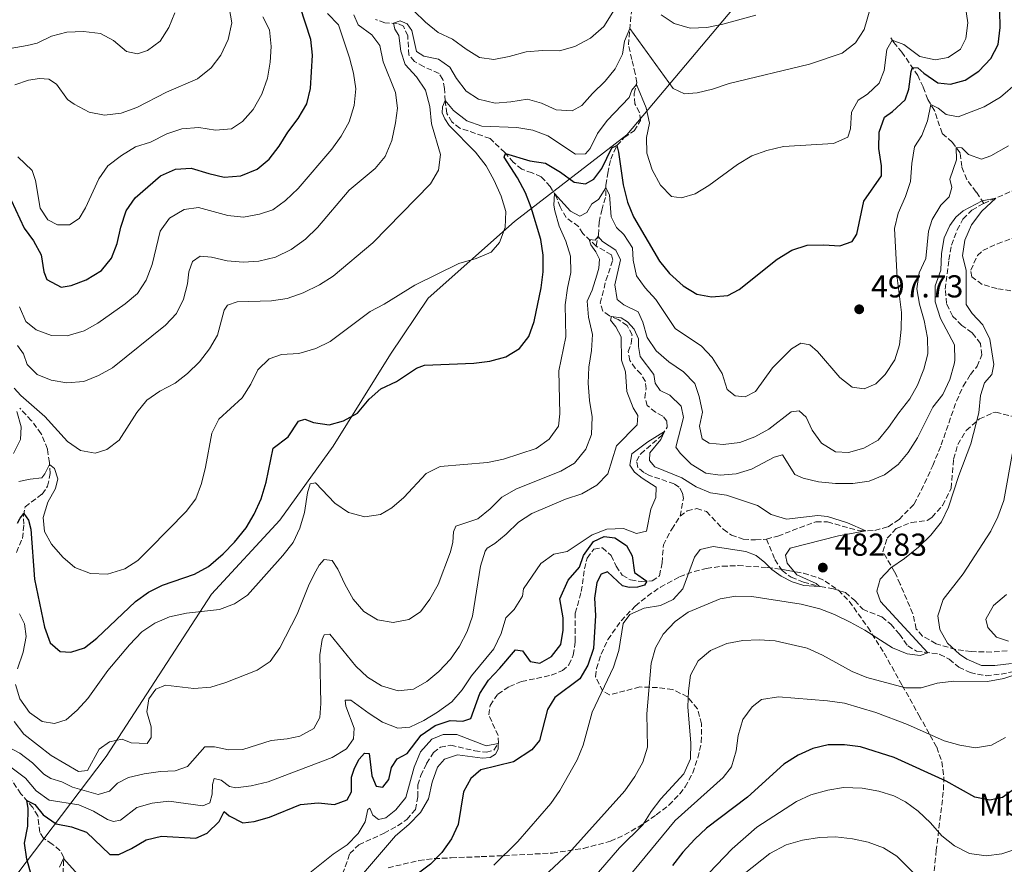
# Model space of a CAD drawing. Units: metres. Extents: x 636216 to 639677, y 4653409 to 4655788.
# Drawn here: x 638496 to 638807, y 4654261 to 4654528 of the extents above; entities that cross this region are included whole.
import ezdxf
from ezdxf.enums import TextEntityAlignment as Align

# ---------------------------------------------------------------- set-up
doc = ezdxf.new("R2010")
doc.units = ezdxf.units.M
doc.header["$MEASUREMENT"] = 0
doc.linetypes.add('DGN Style 3', pattern=[2.435891, 1.739922, -0.695969])
for name, color, linetype, lineweight in [('Barranco lineal', 142, 'DGN Style 3', 13), ('Cota de punto acotado terreno', 7, 'Continuous', 0), ('Curva de nivel directora', 30, 'Continuous', 30), ('Curva de nivel intermedia', 30, 'Continuous', 0), ('Etiqueta de uso rústico', 92, 'Continuous', 0), ('Límite de Autonomía', 7, 'Continuous', 0), ('Punto acotado terreno (símbolo)', 7, 'Continuous', 0), ('Zona arbolada', 92, 'DGN Style 3', 0)]:
    doc.layers.add(name, color=color, linetype=linetype, lineweight=lineweight)
doc.styles.add('Style-Arial', font='arial.ttf')

# ---------------------------------------------------------------- blocks, each defined once
blk = doc.blocks.new('5PATER')
at = {"layer": 'Punto acotado terreno (símbolo)', "linetype": 'Continuous', "lineweight": 0}
h = blk.add_hatch(color=51, dxfattribs=at)
edge = h.paths.add_edge_path()
edge.add_ellipse((0, 0), major_axis=(-0.11, -0.111), ratio=0.999422, start_angle=0, end_angle=360)

msp = doc.modelspace()

# ---------------------------------------------------------------- linework, layer by layer
at = {"layer": 'Barranco lineal', "color": 142, "linetype": 'DGN Style 3', "lineweight": 13}
for points in [[(638678.3, 4654456.3, 488.64), (638679.08, 4654459.84, 490.25), (638679.28, 4654463.85, 491.75), (638680.1, 4654467.66, 492.53), (638681.38, 4654472.14, 494), (638681.41, 4654475.57, 495.35), (638681.99, 4654479.3, 497.3), (638682.93, 4654483.71, 498.78), (638684.91, 4654488.1, 500.01), (638687.18, 4654490.57, 500.57), (638690.37, 4654492.73, 501.97), (638692.31, 4654496.02, 502.82), (638692.05, 4654498.54, 503.44), (638690.58, 4654501.24, 503.74), (638690.3, 4654504.53, 504.38), (638691.24, 4654507.98, 505.13), (638690.65, 4654510.82, 505.67), (638689.6, 4654515.29, 507.03), (638688.51, 4654519.86, 509.07), (638689.46, 4654530.17, 510.92), (638689.29, 4654534.14, 512.29), (638687.97, 4654538.52, 513.82), (638685.34, 4654545.63, 515.99)], [(638678.3, 4654456.3, 488.64), (638674.15, 4654460.28, 491.22), (638672.78, 4654462.48, 491.86), (638668.81, 4654465.28, 493.6), (638666.97, 4654468.64, 494.01), (638665.81, 4654471.76, 494.78), (638663.85, 4654475.12, 495.43), (638661, 4654478.18, 496.12), (638658.11, 4654479.44, 496.58), (638654.82, 4654480.58, 498.13), (638652.16, 4654482.78, 499.21), (638649.5, 4654485.82, 500.06), (638644.8, 4654490.29, 501.35), (638635.28, 4654493.6, 502.83), (638632.72, 4654495.52, 503.25), (638631.19, 4654498.22, 503.87), (638630.61, 4654502.14, 504.97), (638630.44, 4654506.08, 505.75), (638629.85, 4654508.93, 506.15), (638628.68, 4654510.84, 506.58), (638623.79, 4654513.05, 507.57), (638620.89, 4654514.63, 507.87), (638619.17, 4654516.68, 508.16), (638618.78, 4654522.73, 508.78), (638617.43, 4654525.79, 509.47), (638615.5, 4654526.65, 509.72), (638611.55, 4654526.83, 510.63), (638608.66, 4654527.93, 511.08)], [(638800.8, 4654469.79, 484.73), (638798.46, 4654473.37, 486.02), (638795.42, 4654477.34, 487.2), (638793.84, 4654481.41, 488.37), (638793.33, 4654485.76, 489.61), (638790.84, 4654489.15, 490.41), (638787.65, 4654491.93, 491.86), (638785.26, 4654499.16, 494.25), (638783.12, 4654502.6, 495.61), (638781.7, 4654506.57, 497.01), (638780.01, 4654510.18, 498.91), (638774.96, 4654517.53, 502.07), (638772.4, 4654520.65, 504.03), (638771.18, 4654522.48, 506.47)], [(638800.8, 4654469.79, 484.73), (638811.94, 4654474.63, 485.51), (638815.32, 4654476.8, 485.61), (638822.58, 4654482.68, 486.2), (638824.08, 4654485.55, 486.45), (638823.59, 4654487.9, 486.63), (638822.04, 4654491.32, 487.09), (638822.87, 4654493.64, 487.28), (638825.87, 4654495.79, 487.52), (638833.56, 4654498.2, 487.92), (638837.19, 4654500.7, 488.13), (638840, 4654504.56, 488.32), (638841.68, 4654508.46, 488.54)], [(638732.18, 4654363.67, 478.62), (638735.77, 4654364.63, 478.83), (638747.8, 4654369.17, 479.31), (638751.4, 4654369.11, 479.48), (638761.65, 4654366.26, 479.9), (638766.42, 4654366.38, 480.15), (638770.59, 4654367.59, 480.39), (638774.04, 4654369.89, 480.41), (638778.82, 4654374.71, 480.71), (638781.05, 4654379.06, 480.84), (638784.69, 4654386.9, 481.35), (638787.37, 4654393.41, 481.49), (638792.19, 4654407.3, 481.73), (638794.34, 4654412.05, 481.97), (638796.65, 4654415.71, 482.1), (638798.69, 4654418.28, 482.29), (638800.25, 4654421.88, 482.56), (638799.76, 4654425.51, 482.83), (638797.14, 4654428.9, 483.07), (638793.91, 4654431.22, 483.2), (638790.93, 4654434.19, 483.28), (638789.09, 4654438.09, 483.39), (638788.65, 4654442.66, 483.55), (638789.83, 4654451.96, 484.11), (638790.62, 4654456.6, 484.41), (638792.4, 4654461.39, 484.57), (638794.25, 4654464.82, 484.6), (638797.07, 4654467.66, 484.65), (638800.8, 4654469.79, 484.73)], [(638704.89, 4654370.92, 476.26), (638705.92, 4654376.49, 476.66), (638705.64, 4654378.22, 476.77), (638704.57, 4654380.06, 477.01), (638703.03, 4654381.13, 477.25), (638695.15, 4654383.81, 478.05), (638693.37, 4654384.68, 478.19), (638691.54, 4654386.33, 478.43), (638691.09, 4654388.32, 478.51), (638692.42, 4654390.65, 478.91), (638699.13, 4654396.46, 479.69), (638700.77, 4654399.07, 480.33), (638700.65, 4654400.89, 480.71), (638699.38, 4654402.53, 480.95), (638697.11, 4654403.81, 481.24), (638694.51, 4654405.86, 481.59), (638693.74, 4654408.33, 481.73), (638694.12, 4654411.11, 481.86), (638693.92, 4654413.51, 482.08), (638692.55, 4654415.82, 482.34), (638690.71, 4654417.66, 482.56), (638688.98, 4654420.11, 482.96), (638688.49, 4654422.94, 483.09), (638689.42, 4654425.44, 483.36), (638689.69, 4654428.24, 484.01), (638688.1, 4654431.13, 484.35), (638685.29, 4654433.09, 484.73), (638682.51, 4654434.25, 485.08), (638680.47, 4654435.73, 485.4), (638679.65, 4654438.22, 485.72), (638681.42, 4654445.39, 486.55), (638683.59, 4654451.83, 487.62), (638683.15, 4654453.53, 487.89), (638678.3, 4654456.3, 488.64)], [(638495.12, 4654359.48, 497.09), (638497.05, 4654363.9, 498.32), (638497.52, 4654368.34, 499.5), (638497.37, 4654371.07, 499.85), (638497.88, 4654373.91, 500.47), (638503.31, 4654377.9, 501.75), (638504.99, 4654380.38, 502.32), (638505.8, 4654384.4, 504.09), (638505.56, 4654387.86, 505.18), (638504.94, 4654392.12, 506.15), (638502.99, 4654396.99, 506.85), (638499.85, 4654401.19, 507.81), (638496.17, 4654405.05, 508.78)], [(638704.89, 4654370.92, 476.26), (638707.14, 4654372.59, 476.42), (638710.11, 4654373.32, 476.69), (638713.21, 4654372.34, 477.09), (638718.52, 4654366.77, 477.71), (638721.06, 4654364.94, 477.87), (638724.83, 4654363.6, 478.13), (638728.73, 4654363.38, 478.4), (638732.18, 4654363.67, 478.62)], [(638598.23, 4654257.81, 466.58), (638600.48, 4654264.26, 466.9), (638603.33, 4654267.05, 467.14), (638611.34, 4654270.68, 467.57), (638615.58, 4654273.01, 467.65), (638618.53, 4654275.08, 467.79), (638621.28, 4654278.19, 467.87), (638621.96, 4654282.21, 467.95), (638621.95, 4654285.97, 467.97), (638622.94, 4654288.9, 468), (638624.76, 4654292.73, 468.11), (638626.93, 4654296.19, 468.38), (638629.12, 4654297.91, 468.51), (638632.4, 4654298.51, 468.78), (638639.98, 4654296.74, 468.99), (638643.64, 4654296.31, 469.48), (638646.01, 4654296.99, 469.74), (638647.43, 4654299.14, 470.01), (638647.34, 4654301.57, 470.09), (638644.41, 4654308.09, 470.63), (638644.8, 4654311.11, 470.76), (638647.24, 4654314.69, 471.06), (638650.91, 4654317.05, 471.27), (638654.74, 4654318.62, 471.38), (638664.16, 4654320.64, 471.92), (638667.67, 4654322.09, 472.1), (638669.73, 4654323.88, 472.16), (638671.11, 4654327.02, 472.34), (638671.72, 4654331.33, 472.53), (638671.74, 4654340.27, 472.75), (638673.65, 4654347.1, 473.09), (638674.61, 4654354.27, 473.26), (638675.51, 4654357.69, 473.42), (638677.65, 4654360.53, 473.63), (638680.32, 4654360.9, 473.85), (638683.12, 4654358.51, 474.11), (638684.64, 4654355.11, 474.54), (638686.6, 4654352.29, 474.76), (638689.21, 4654350.75, 474.76), (638692.53, 4654350.23, 474.94), (638696.06, 4654350.44, 475.05), (638698.39, 4654352.09, 475.27), (638699.17, 4654356.14, 475.45), (638699.57, 4654361.84, 475.67), (638702.21, 4654366.8, 475.99), (638704.89, 4654370.92, 476.26)], [(638732.18, 4654363.67, 478.62), (638734.82, 4654357.17, 479.34), (638737.07, 4654353.71, 479.61), (638739.99, 4654351.62, 479.66), (638743.83, 4654350.08, 479.8), (638749.22, 4654348.64, 480.01), (638753.35, 4654347.97, 480.2), (638757.1, 4654346.79, 480.6), (638760.06, 4654344.25, 481.06), (638762.61, 4654341.48, 481.46), (638768.66, 4654339.05, 482.18), (638771.46, 4654336.77, 482.58), (638774.2, 4654333.6, 483.12), (638776.81, 4654329.89, 484.3), (638779.61, 4654328.25, 484.65), (638786.95, 4654327.24, 485.37), (638789.9, 4654325.66, 486.02), (638792.97, 4654323.23, 486.87), (638796.5, 4654321.46, 487.62), (638801.58, 4654320.47, 488.59), (638806.28, 4654321, 489.42), (638814.03, 4654322.52, 490.04)], [(638534.75, 4654237.17, 464.22), (638536.17, 4654240.74, 464.57), (638536.96, 4654244.07, 465.13), (638536.87, 4654246.56, 465.78), (638535.99, 4654248.49, 466.12), (638534.01, 4654249.7, 466.45), (638531.81, 4654250.31, 466.55), (638529.14, 4654250, 466.85), (638525.8, 4654249.07, 467.12), (638522.56, 4654248.94, 467.44), (638519, 4654249.91, 467.81), (638515, 4654253.06, 468.46), (638512.71, 4654253.94, 468.81), (638511.38, 4654255.09, 469.07), (638509.9, 4654257.94, 469.34), (638510.09, 4654263.04, 470.04), (638508.9, 4654265.25, 470.52), (638506.44, 4654267.28, 471.19), (638503.71, 4654269.1, 472.24), (638502.54, 4654270.94, 473.01), (638501.92, 4654276.17, 473.85), (638500.29, 4654278.79, 474.35), (638496.58, 4654283.16, 475.61), (638493.52, 4654287.5, 476.96)]]:
    msp.add_polyline3d(points, dxfattribs=at)
at = {"layer": 'Curva de nivel directora', "color": 30, "linetype": 'Continuous', "lineweight": 30, "flags": 128}
for points, elevation in [([(638493.5, 4654470.76), (638497.56, 4654461.98), (638500.53, 4654457.93), (638502.94, 4654453.54), (638503.79, 4654448.18), (638504.71, 4654445.75), (638509.28, 4654443.29), (638512.48, 4654443.82), (638517.15, 4654445.62), (638522.04, 4654448.55), (638525.22, 4654452.45), (638526.93, 4654457.15), (638528.1, 4654462.25), (638529.86, 4654467.41), (638532.63, 4654471.57), (638540.69, 4654478.47), (638545.41, 4654480.61), (638550.41, 4654480.87), (638555.9, 4654479.18), (638560.78, 4654478.1), (638566.09, 4654478.44), (638571.17, 4654480.56), (638575.04, 4654483.73), (638578.17, 4654487.83), (638580.88, 4654492.34), (638584.13, 4654496.64), (638586.94, 4654501.2), (638588.07, 4654506.07), (638588.72, 4654516.58), (638588.16, 4654521.55), (638584.84, 4654531.94)], 525), ([(638701.51, 4654447.61), (638705.85, 4654443.76), (638710.14, 4654441.08), (638714.76, 4654440.21), (638719.92, 4654440.62), (638723.52, 4654442.58), (638735.5, 4654452.19), (638740.22, 4654455.04), (638745.02, 4654456.61), (638750.25, 4654456.73), (638755.33, 4654456.31), (638759.22, 4654457.71), (638760.75, 4654460.05), (638762.93, 4654470.49), (638768.53, 4654478.53), (638768.51, 4654481.7), (638767.69, 4654487.09), (638767.79, 4654492.3), (638769.45, 4654497.01), (638772.03, 4654498.79), (638776.02, 4654502.51), (638777.12, 4654505.88), (638777.84, 4654511.51), (638778.27, 4654512.71), (638779.97, 4654512.61), (638781.85, 4654510.94), (638786.34, 4654507.92), (638790.3, 4654507.5), (638794.92, 4654508.78), (638799.27, 4654511.62), (638803.06, 4654515.55), (638805.33, 4654520.01), (638805.99, 4654525.35), (638805.85, 4654530.68)], 500), ([(638495.52, 4654368.71), (638496.32, 4654370.24), (638497.49, 4654371.76), (638498.94, 4654369.64), (638499.66, 4654366.85), (638500.85, 4654350.96), (638504.04, 4654335.82), (638505.85, 4654330.85), (638509.01, 4654328.18), (638512.32, 4654327.92), (638516.64, 4654329.27), (638520.56, 4654332.37), (638532.77, 4654343.96), (638536.9, 4654346.85), (638541.35, 4654349.14), (638551.43, 4654352.57), (638555.83, 4654355.02), (638560.44, 4654358.98), (638564.09, 4654362.68), (638567.77, 4654367.18), (638570.28, 4654371.5), (638572.47, 4654376.38), (638574.09, 4654381.71), (638576.26, 4654392.42), (638580.98, 4654395.98), (638584.33, 4654400.96), (638586.27, 4654401.54), (638589.04, 4654400.52), (638594, 4654399.82), (638598.55, 4654401.01), (638602.89, 4654403.49), (638606.61, 4654407.86), (638610.32, 4654411.21), (638615.22, 4654413.43), (638621.58, 4654417.66), (638624.09, 4654418.64), (638639.67, 4654419.23), (638644.71, 4654419.9), (638649.78, 4654421.3), (638654.16, 4654423.93), (638657.1, 4654427.72), (638658.79, 4654432.43), (638660.97, 4654443.1), (638661.56, 4654448.12), (638661.55, 4654453.4), (638660.87, 4654458.35), (638657.82, 4654468.44), (638655.99, 4654473.1), (638653.52, 4654477.81), (638649.22, 4654484.43), (638649.7, 4654485.59), (638657.41, 4654483.25), (638662.35, 4654482.45), (638667.04, 4654479.65), (638671.43, 4654476.46), (638674.96, 4654476), (638677.64, 4654477.39), (638680.15, 4654480.76), (638683.33, 4654487.34), (638684.89, 4654488.06), (638685.45, 4654486.02), (638686.89, 4654475.64), (638688.22, 4654470.13), (638690.1, 4654465.5), (638698.37, 4654451.5), (638701.51, 4654447.61)], 500), ([(638669.47, 4654350.72), (638673.08, 4654354.78), (638674.31, 4654358.47), (638677.49, 4654362.91), (638680.84, 4654364.49), (638684.21, 4654364.08), (638687.95, 4654361.67), (638689.68, 4654358.36), (638690.42, 4654353.1), (638694.34, 4654350.34), (638693.59, 4654349.08), (638691.41, 4654348.46), (638688.76, 4654348.38), (638686.62, 4654348.87), (638681.97, 4654353.3), (638679.91, 4654352.56), (638678.56, 4654349.93), (638677.79, 4654344.98), (638678.09, 4654339.56), (638677.47, 4654329.04), (638675.68, 4654323.83), (638673.19, 4654319.49), (638665.31, 4654313.62), (638662.98, 4654309.77), (638660.43, 4654300.04), (638657.96, 4654297.08), (638652.23, 4654293.21), (638641.86, 4654290.78), (638638.72, 4654288.04), (638636.46, 4654283.79), (638634.71, 4654273.43), (638632.65, 4654268.87), (638629.6, 4654264.55), (638626.01, 4654260.95), (638617.61, 4654254.62)], 475), ([(638501.34, 4654252.06), (638498.45, 4654262.54), (638497.72, 4654267.5), (638498.76, 4654272.94), (638498.89, 4654278.65), (638498.39, 4654281.03), (638500.96, 4654279.78), (638503.55, 4654276.47), (638507.71, 4654273.69), (638512.58, 4654272.68), (638517.31, 4654271.04), (638524.63, 4654263.99), (638527.47, 4654263.99), (638531.53, 4654265.89), (638536.12, 4654268.64), (638541, 4654269.81), (638551.83, 4654269.12), (638555.44, 4654270.68), (638559.19, 4654274.45), (638560.74, 4654277.59), (638562.4, 4654276.2), (638566.69, 4654274.03), (638570.27, 4654274.36), (638575.07, 4654275.77), (638584.93, 4654279.82), (638590.49, 4654280.32), (638595.69, 4654279.8), (638599.69, 4654281.26), (638601.01, 4654283.78), (638601, 4654288.45), (638601.94, 4654291.27), (638603.47, 4654294.15), (638605.14, 4654296.03), (638606.57, 4654295.85), (638607.42, 4654288.82), (638608.81, 4654285.52), (638610.91, 4654285.28), (638612.86, 4654287.63), (638613.65, 4654291.5), (638615.43, 4654294.22), (638618.59, 4654295.87), (638623.01, 4654301.65), (638627.45, 4654304.76), (638632.21, 4654306.34), (638636.17, 4654306.11), (638638.74, 4654306.94), (638641.61, 4654314.88), (638644.28, 4654319.11), (638647.92, 4654322.85), (638652.84, 4654328.66), (638655.03, 4654328.37), (638657.49, 4654325), (638660.59, 4654324.47), (638664.22, 4654326.54), (638667.18, 4654330.36), (638667.93, 4654334.84), (638667.88, 4654338.83), (638666.85, 4654344.83), (638669.47, 4654350.72)], 475), ([(638810.91, 4654285.08), (638806.76, 4654282), (638802.74, 4654281.12), (638798.01, 4654282.05), (638788.97, 4654287.12), (638772.5, 4654294.64), (638761.83, 4654298.01), (638756.82, 4654298.68), (638751.67, 4654298.62), (638746.79, 4654297.52), (638742.18, 4654295.41), (638737.6, 4654292.51), (638726.19, 4654282.13), (638713.25, 4654272.3), (638709.53, 4654268.82), (638705.78, 4654264.76), (638702.46, 4654260.51)], 500)]:
    msp.add_lwpolyline(points, dxfattribs=dict(at, elevation=elevation))
at = {"layer": 'Curva de nivel intermedia', "color": 30, "linetype": 'Continuous', "lineweight": 0, "flags": 128}
for points, elevation in [([(638493.14, 4654518.76), (638498.55, 4654519.64), (638501.66, 4654520.45), (638506.21, 4654522.66), (638511.07, 4654523.86), (638516.37, 4654524.14), (638521.72, 4654523.52), (638525.85, 4654521.23), (638529.93, 4654517.79), (638533.44, 4654517.01), (638536.51, 4654518.1), (638540.54, 4654521.06), (638543.32, 4654525.41), (638545.19, 4654530.05)], 540), ([(638562.42, 4654531.74), (638563.17, 4654526.83), (638562.02, 4654521.63), (638559.7, 4654516.6), (638556.73, 4654512.58), (638552.35, 4654509.2), (638542.53, 4654504.93), (638533.24, 4654500.06), (638528.29, 4654498.3), (638523.01, 4654497.69), (638518.09, 4654498.62), (638513.35, 4654501.12), (638511.28, 4654502.63), (638507.8, 4654507.46), (638505.43, 4654509.09), (638502.4, 4654509.27), (638498.98, 4654508.71), (638494.59, 4654507.21)], 535), ([(638552.96, 4654419.73), (638556.16, 4654423.79), (638558.66, 4654428.12), (638560.77, 4654436.01), (638561.89, 4654437.61), (638564.93, 4654438.69), (638575.71, 4654438.97), (638580.65, 4654439.69), (638585.72, 4654441.48), (638590.92, 4654444.02), (638595.24, 4654446.76), (638607.72, 4654457.34), (638626.04, 4654475.93), (638628.5, 4654480.32), (638629.2, 4654485.28), (638626.31, 4654494.96), (638625.81, 4654500.36), (638624.38, 4654505.54), (638621.54, 4654509.8), (638617.96, 4654513.72), (638616.62, 4654517.88), (638616, 4654522.87), (638614.67, 4654524.81), (638614.27, 4654526.71), (638616.36, 4654527.48), (638618.62, 4654526.58), (638620.07, 4654524.43), (638621.52, 4654517.83), (638623.89, 4654516.29), (638628.54, 4654515.34), (638632.09, 4654512.84), (638634.24, 4654509.27), (638637.21, 4654505.26), (638641.19, 4654502.75), (638646.39, 4654501.47), (638651.42, 4654501.85), (638656.59, 4654502.69), (638661.07, 4654501.51), (638665.73, 4654499.38), (638670.72, 4654499.03), (638673.84, 4654500.76), (638677.16, 4654504.5), (638681.22, 4654508.37), (638684.33, 4654512.28), (638686.68, 4654516.94), (638687.32, 4654521.02), (638688.99, 4654525.04), (638702.69, 4654506.09), (638706.29, 4654504.36), (638710.31, 4654504.7), (638715.15, 4654505.93), (638720.36, 4654507.68), (638745.78, 4654513.74), (638756.03, 4654517.27), (638760.33, 4654520.57), (638763.01, 4654524.79), (638765.1, 4654532.04)], 510), ([(638684.62, 4654531.95), (638680.81, 4654525.66), (638676.5, 4654521.97), (638671.61, 4654519.34), (638666.79, 4654518.02), (638661.37, 4654518.06), (638656.26, 4654517.65), (638650.89, 4654516.18), (638645.97, 4654515.27), (638641.52, 4654515.88), (638637.26, 4654518.49), (638632.97, 4654521.68), (638628.43, 4654523.79), (638624.41, 4654527.04), (638620.68, 4654530.66)], 515), ([(638780.64, 4654516.23), (638785.46, 4654515.13), (638789.56, 4654515.93), (638793.43, 4654518.57), (638795.18, 4654521.85), (638795.8, 4654526.82), (638795, 4654531.82)], 505), ([(638495.62, 4654484.49), (638500.1, 4654480.13), (638501.18, 4654476.97), (638502.69, 4654468.26), (638505.03, 4654464.56), (638508.07, 4654462.96), (638511.96, 4654463.03), (638514.97, 4654464.99), (638516.99, 4654468.37), (638521.17, 4654477.59), (638524.02, 4654481.7), (638528.3, 4654484.95), (638532.73, 4654487.66), (638537.5, 4654489.18), (638542.69, 4654491.77), (638547.45, 4654493.3), (638552.8, 4654493.72), (638558.02, 4654492.88), (638563.08, 4654493.37), (638566.61, 4654495.68), (638569.92, 4654499.42), (638572.67, 4654504.26), (638574.49, 4654509.41), (638575.35, 4654514.38), (638575.6, 4654519.38), (638575.14, 4654524.65), (638573.01, 4654528.73)], 530), ([(638593.39, 4654529.78), (638596.89, 4654526.21), (638600.35, 4654515.82), (638601.63, 4654510.94), (638602.4, 4654506), (638601.88, 4654500.67), (638600.25, 4654495.51), (638597.76, 4654491.04), (638594.78, 4654486.88), (638584.22, 4654474.5), (638580.19, 4654470.64), (638576.13, 4654467.72), (638571.94, 4654466.32), (638566.88, 4654465.44), (638561.9, 4654465.92), (638552.63, 4654468.47), (638548.12, 4654467.87), (638543.56, 4654465.07), (638540.54, 4654461.01), (638538.05, 4654450.49), (638536.1, 4654445.48), (638533.35, 4654441.31), (638529.5, 4654438.03), (638520.9, 4654431.92), (638516.54, 4654429.46), (638511.21, 4654427.94), (638506.21, 4654428.06), (638501.43, 4654429.8), (638498.08, 4654432.45), (638496.11, 4654437.04)], 520), ([(638601.75, 4654529.41), (638603.18, 4654526.2), (638607.43, 4654523.03), (638610.03, 4654519.64), (638611.08, 4654514.56), (638614.89, 4654504.79), (638615.53, 4654499.84), (638614.97, 4654495.28), (638613.8, 4654489.69), (638611.69, 4654484.65), (638608.55, 4654480.77), (638600.34, 4654473.95), (638590.26, 4654462.13), (638586.48, 4654458.47), (638581.92, 4654455.22), (638577.06, 4654452.83), (638571.78, 4654451.51), (638566.79, 4654451.15), (638561.71, 4654451.58), (638556.75, 4654452.73), (638553.25, 4654453.08), (638550.77, 4654451.46), (638549.66, 4654448.17), (638549.23, 4654444.34), (638547.97, 4654439.5), (638545.7, 4654434.98), (638542.3, 4654431.32), (638525.46, 4654417.85), (638521.05, 4654415.35), (638516.41, 4654413.49), (638511.06, 4654413.05), (638506.12, 4654413.85), (638501.73, 4654415.64), (638498.53, 4654418.9), (638497.33, 4654422.21)], 515), ([(638728.77, 4654529.29), (638718.32, 4654526.38), (638713.35, 4654525.42), (638708.04, 4654525.21), (638702.98, 4654526.6), (638698.86, 4654529.42)], 515), ([(638495.93, 4654381.82), (638499.52, 4654382.66), (638503.15, 4654383.03), (638504.15, 4654384.28), (638505.6, 4654387.27), (638507.13, 4654385.96), (638508.27, 4654382.73), (638507.5, 4654379.7), (638505.12, 4654375.3), (638503.58, 4654370.48), (638504.01, 4654366.1), (638506.18, 4654362.02), (638509.77, 4654357.97), (638513.57, 4654354.74), (638518.5, 4654352.74), (638523.9, 4654352.57), (638529.36, 4654354.24), (638533.56, 4654356.95), (638537.32, 4654360.65), (638548.77, 4654372.43), (638551.79, 4654376.42), (638553.59, 4654381.24), (638554.88, 4654386.41), (638556.85, 4654397.12), (638559.12, 4654401.58), (638566.46, 4654408.3), (638569.22, 4654412.67), (638571.38, 4654417.2), (638574.97, 4654420.68), (638578.95, 4654422), (638584.39, 4654422.31), (638589.75, 4654423.91), (638594.24, 4654426.12), (638606.96, 4654435.58), (638611.39, 4654437.9), (638621.02, 4654443.97), (638634.96, 4654450.83), (638640.37, 4654452.38), (638645.21, 4654454.33), (638647.77, 4654457.38), (638649.63, 4654462.2), (638649.77, 4654467.2), (638648.35, 4654472.05), (638646.15, 4654477.01), (638643.61, 4654481.64), (638640.25, 4654486.02), (638631.92, 4654494.39), (638630.55, 4654496.54), (638629.67, 4654498.44), (638629.76, 4654500.32), (638630.61, 4654502.29), (638633.22, 4654499.17), (638637.48, 4654495.84), (638642.21, 4654494.21), (638653.28, 4654493.76), (638658.38, 4654492.88), (638663.06, 4654491.11), (638671.86, 4654485.36), (638674.95, 4654485.4), (638676.47, 4654487.12), (638678.81, 4654491.9), (638681.77, 4654495.93), (638688.76, 4654503.23), (638689.62, 4654505.54), (638691.08, 4654507.37), (638694.09, 4654499.98), (638695.18, 4654495.09), (638694.23, 4654490.62), (638694.34, 4654485.62), (638696.06, 4654480.43), (638698.64, 4654475.49), (638702.16, 4654471.96), (638705.28, 4654471.51), (638709.63, 4654472.83), (638713.9, 4654475.43), (638723.02, 4654482.1), (638727.58, 4654484.8), (638732.27, 4654486.54), (638737.5, 4654487.77), (638753.3, 4654488.75), (638757.89, 4654490.7), (638758.76, 4654493.33), (638759.04, 4654498.65), (638761.12, 4654502.43), (638764.11, 4654504.29), (638767.79, 4654507.75), (638769.33, 4654511.75), (638770.2, 4654518.44), (638771.92, 4654521.38), (638775.61, 4654520.04), (638780.64, 4654516.23)], 505), ([(638718.14, 4654416.06), (638719.76, 4654410.97), (638722.3, 4654408.9), (638725.45, 4654408.67), (638728.72, 4654410.29), (638734.04, 4654417.76), (638740.09, 4654423.84), (638742.98, 4654425.56), (638745.81, 4654425.1), (638748.33, 4654422.97), (638755.3, 4654414.76), (638759.27, 4654411.73), (638763.02, 4654411.19), (638766.67, 4654412.69), (638769.64, 4654415.73), (638772.69, 4654420.32), (638774.22, 4654425.08), (638774.76, 4654430.07), (638774.87, 4654435.33), (638773.42, 4654446.24), (638772.65, 4654461.85), (638773.77, 4654466.72), (638776.1, 4654471.93), (638777.72, 4654476.67), (638778.12, 4654482.39), (638778.97, 4654487.68), (638781.28, 4654491.2), (638783.07, 4654495.87), (638784.07, 4654501.05), (638786.46, 4654499.88), (638788.95, 4654497.91), (638792.7, 4654497.12), (638800.94, 4654500.33), (638806.15, 4654503.34), (638811.45, 4654507.96)], 495), ([(638676.9, 4654423.32), (638677.2, 4654428.32), (638675.96, 4654433.86), (638675.52, 4654438.85), (638677.09, 4654442.38), (638678.6, 4654447.14), (638679.19, 4654449.32), (638679.38, 4654452.12), (638678.22, 4654454.49), (638676.66, 4654456.66), (638676.12, 4654458.4), (638678.03, 4654458.2), (638678.96, 4654459.29), (638680.31, 4654457.68), (638684.52, 4654455.02), (638686.07, 4654451.96), (638684.2, 4654444.03), (638684.97, 4654439.42), (638687.12, 4654437.76), (638691.6, 4654435.49), (638693.05, 4654432.21), (638694.49, 4654427.36), (638697.25, 4654423.19), (638701.35, 4654419.69), (638705.92, 4654416.55), (638709.47, 4654412.8), (638710.92, 4654408.69), (638711.95, 4654403.8), (638711, 4654399.31), (638711.85, 4654395.37), (638714.02, 4654394.03), (638718.52, 4654393.53), (638723.78, 4654394.24), (638728.45, 4654396.01), (638732.92, 4654398.46), (638739.99, 4654403.89), (638742.5, 4654404.2), (638744.72, 4654402.16), (638746.57, 4654398.05), (638749.5, 4654394.01), (638753.93, 4654391.26), (638758.08, 4654391), (638762.88, 4654392.36), (638767.42, 4654394.96), (638770.77, 4654398.91), (638773.99, 4654403.62), (638777.48, 4654407.96), (638779.84, 4654412.37), (638781.92, 4654417.39), (638783.16, 4654422.26), (638783.07, 4654427.26), (638781.94, 4654432.75), (638780.48, 4654437.88), (638779.65, 4654442.81), (638780.37, 4654447.87), (638782.53, 4654452.4), (638783.31, 4654460.95), (638784.48, 4654464.73), (638787.24, 4654469.26), (638789.85, 4654471.85), (638790.78, 4654474.75), (638790.12, 4654477.47), (638792.2, 4654483.5), (638792.12, 4654487.41), (638793.84, 4654487.29), (638796.04, 4654485.25), (638800.09, 4654483.77), (638803.03, 4654484.76), (638808.65, 4654488.01)], 490), ([(638494.9, 4654317.71), (638496.23, 4654313.16), (638499.26, 4654308.87), (638503.32, 4654305.96), (638507.2, 4654305.36), (638510.88, 4654306.52), (638514.31, 4654309.6), (638517.69, 4654313.29), (638523.98, 4654322.09), (638530.89, 4654330.24), (638534.79, 4654334.31), (638538.93, 4654337.1), (638543.55, 4654339.13), (638548.92, 4654340.26), (638559.36, 4654341.4), (638564.02, 4654343.21), (638568.21, 4654345.99), (638579.32, 4654358.47), (638582.55, 4654362.64), (638584.7, 4654367.15), (638586.21, 4654372.02), (638587.11, 4654378.24), (638587.94, 4654381.09), (638589.67, 4654381.5), (638595.78, 4654375.06), (638600.08, 4654372.11), (638605.26, 4654370.75), (638610.17, 4654371.39), (638613.74, 4654373.59), (638617.55, 4654376.81), (638624.59, 4654384.41), (638629.02, 4654386.59), (638644, 4654387.83), (638649.01, 4654388.95), (638659.36, 4654392.35), (638663.45, 4654395.2), (638666.39, 4654399.4), (638666.83, 4654403.31), (638666.57, 4654416.82), (638668.79, 4654427.55), (638668.51, 4654437.68), (638669.23, 4654442.94), (638670.3, 4654447.92), (638670.24, 4654453.06), (638668.75, 4654457.84), (638666.69, 4654462.62), (638665.33, 4654467.44), (638664.96, 4654469.2), (638665.15, 4654472.9), (638670.27, 4654467.27), (638673.2, 4654465.77), (638675.41, 4654466.9), (638676.99, 4654469.64), (638679.03, 4654471.06), (638681.4, 4654474.69), (638682.59, 4654472.45), (638683.06, 4654465.55), (638684.77, 4654462.15), (638687.08, 4654459.96), (638689.81, 4654455.76), (638690.04, 4654451.86), (638691.12, 4654446.88), (638693.81, 4654443.1), (638697.2, 4654439.42), (638703.34, 4654430.23), (638711.6, 4654424.64), (638715.05, 4654421.03), (638718.14, 4654416.06)], 495), ([(638658.03, 4654371.72), (638668.7, 4654376.3), (638673.79, 4654378.02), (638678.57, 4654380.72), (638682.04, 4654384.34), (638684.72, 4654393.14), (638691.26, 4654399.82), (638691.5, 4654402.7), (638690.01, 4654405.17), (638687.99, 4654410.27), (638687.63, 4654416.51), (638686.36, 4654420.19), (638686.29, 4654427.64), (638684.56, 4654430.77), (638682.88, 4654432.82), (638683.14, 4654433.99), (638686.27, 4654433.57), (638688.28, 4654432.35), (638690.38, 4654430.07), (638691.7, 4654426.93), (638691.69, 4654424.52), (638692.23, 4654421.34), (638696.61, 4654415.66), (638697.01, 4654412.91), (638698.54, 4654410.61), (638701.6, 4654409.2), (638705.19, 4654405.68), (638705.97, 4654402.09), (638703.56, 4654392.77), (638704.84, 4654390.86), (638708.37, 4654387.33), (638712.95, 4654384.54), (638717.53, 4654383.86), (638722.61, 4654384.29), (638727.38, 4654385.78), (638734.56, 4654389.54), (638737.19, 4654390.29), (638741.13, 4654384.08), (638743.74, 4654382.94), (638748.59, 4654381.72), (638753.95, 4654381.21), (638759.4, 4654381.23), (638764.6, 4654381.99), (638769.41, 4654383.97), (638773.74, 4654387.22), (638776.9, 4654391.09), (638779.92, 4654395.7), (638784.7, 4654405.34), (638787.93, 4654409.35), (638790.08, 4654414.1), (638791.47, 4654418.91), (638791.71, 4654420.11), (638791.55, 4654425.04), (638787.1, 4654433.41), (638785.42, 4654438.68), (638785.44, 4654443.69), (638787.24, 4654448.66), (638787.5, 4654453.97), (638788.34, 4654458.91), (638790.15, 4654462.79), (638792.03, 4654465.41), (638794.32, 4654467.43), (638800.31, 4654470.54), (638804.67, 4654471.47), (638800.18, 4654467.27), (638796.91, 4654463.02), (638794.87, 4654458.14), (638794.14, 4654453.18), (638795.28, 4654448.69), (638795.26, 4654437.87), (638797.13, 4654435.02), (638800.55, 4654431.34), (638802.77, 4654426.86), (638804, 4654418.81), (638803.39, 4654415.7), (638801.08, 4654413.06), (638799.78, 4654409.04), (638799.26, 4654403.55), (638796.69, 4654393.75), (638792.92, 4654383.81), (638789.71, 4654373.79), (638787.5, 4654369.14), (638784.05, 4654364.96), (638780.15, 4654361.13), (638775.81, 4654357.52), (638771.49, 4654354.62), (638768.05, 4654351.02), (638767.05, 4654347.18), (638768.22, 4654343.92), (638783.17, 4654327.76), (638780.76, 4654326.89), (638776.63, 4654327.43), (638771.98, 4654329.28), (638763.24, 4654334.87), (638758.65, 4654337.39), (638753.65, 4654339.84), (638748.97, 4654341.59), (638743.15, 4654343.07), (638727.58, 4654345.51), (638722.48, 4654345.64), (638717.55, 4654344.8)], 485), ([(638497.33, 4654422.21), (638495.51, 4654424.91)], 515), ([(638494.44, 4654306.03), (638497.46, 4654302.04), (638506.14, 4654295.26), (638514.81, 4654290.2), (638517.56, 4654290.57), (638521.28, 4654297.28), (638524.57, 4654299.61), (638528.59, 4654300.38), (638531.45, 4654299.22), (638536.46, 4654299.04), (638537.77, 4654300.99), (638537.75, 4654304.29), (638536.31, 4654309.09), (638537.02, 4654313.17), (638539.24, 4654316.2), (638542.3, 4654317.53), (638551.25, 4654316.39), (638556.6, 4654316.83), (638561.36, 4654318.33), (638571.2, 4654322.19), (638575.35, 4654324.98), (638578.34, 4654329.3), (638583.84, 4654339.94), (638587.42, 4654348.88), (638589.21, 4654352.54), (638590.82, 4654355.44), (638592.39, 4654357.25), (638594.9, 4654356.86), (638596.74, 4654354.19), (638598.88, 4654349.39), (638601.58, 4654344.72), (638604.92, 4654340.77), (638609.2, 4654338.18), (638614.23, 4654337.31), (638619.14, 4654338.2), (638622.8, 4654340.64), (638625.81, 4654344.63), (638628.41, 4654349.29), (638632.3, 4654359.59), (638633.1, 4654362.68), (638633.24, 4654365.98), (638633.98, 4654367.78), (638640.97, 4654370.06), (638644.85, 4654373.21), (638648.56, 4654376.97), (638653.19, 4654379.58), (638667.13, 4654385.16), (638671.46, 4654387.63), (638675.1, 4654392.06), (638676.88, 4654396.74), (638677.04, 4654402.28), (638676.19, 4654407.5), (638675.81, 4654412.98), (638676.03, 4654417.97), (638676.9, 4654423.32)], 490), ([(638494.44, 4654411.37), (638496.51, 4654409.01), (638504.14, 4654402.4), (638511.31, 4654394.55), (638515.41, 4654391.7), (638520.03, 4654390.83), (638523.72, 4654391.96), (638527.58, 4654394.97), (638533.15, 4654403.69), (638536.35, 4654407.53), (638540.46, 4654410.46), (638545.28, 4654412.92), (638549.24, 4654415.97), (638552.96, 4654419.73)], 510), ([(638494.22, 4654390.7), (638496.46, 4654395.13), (638496.63, 4654399.19), (638495.23, 4654403.99)], 510), ([(638489.5, 4654294.42), (638498.06, 4654288.06), (638501.4, 4654284.06), (638505.47, 4654281.12), (638514.9, 4654279.63), (638519.51, 4654277.69), (638523.89, 4654275.06), (638525.8, 4654274.39), (638528.07, 4654274.87), (638533.2, 4654278.82), (638538, 4654280.24), (638543.35, 4654280.86), (638554.05, 4654279.37), (638556.3, 4654280.31), (638556.97, 4654283.08), (638557.05, 4654286.06), (638557.67, 4654288.01), (638559.89, 4654287.42), (638562.46, 4654285.46), (638564.44, 4654284.99), (638569.3, 4654285.69), (638574.7, 4654286.91), (638594.87, 4654294.68), (638599.47, 4654297.34), (638601.63, 4654300.56), (638601.85, 4654303.9), (638599.25, 4654310.83), (638599.07, 4654312.73), (638600.84, 4654312.77), (638606.58, 4654308.5), (638610.82, 4654305.85), (638615.72, 4654303.86), (638619.41, 4654304.19), (638623.89, 4654306.37), (638628.19, 4654308.91), (638632.74, 4654312.2), (638635.96, 4654316.02), (638638.95, 4654320.42), (638645.97, 4654328.96), (638648.29, 4654333.82), (638649.79, 4654338.73), (638652.48, 4654341.36), (638655.07, 4654345.64), (638655.43, 4654347.94), (638660.89, 4654356), (638664.94, 4654358.94), (638669.2, 4654359.72), (638677.05, 4654364.98), (638681.71, 4654366.8), (638687.01, 4654367), (638691.04, 4654365.43), (638694.23, 4654366.22), (638695.58, 4654373.14), (638697.21, 4654376.82), (638697.25, 4654380.05), (638692.87, 4654382.88), (638690.44, 4654384.86), (638688.96, 4654387.03), (638689.58, 4654390.57), (638694.64, 4654394.46), (638699.92, 4654397.72), (638698.75, 4654395.18), (638695.29, 4654390.97), (638695.17, 4654388.5), (638696.91, 4654386.52), (638705.41, 4654382.98), (638709.89, 4654380.17), (638714.51, 4654378.26)], 480), ([(638810.04, 4654391.58), (638807.17, 4654375.86), (638805.27, 4654370.69), (638803.02, 4654366.22), (638794.28, 4654352.73), (638788.02, 4654344.58), (638786.33, 4654339.44), (638786.93, 4654335.12), (638789.35, 4654330.75), (638793.17, 4654327.29), (638795.52, 4654325.73), (638800.08, 4654323.68), (638804.28, 4654323.73), (638809.63, 4654324.36)], 490), ([(638714.51, 4654378.26), (638719.56, 4654377.51), (638729.32, 4654374.25), (638733.69, 4654371.47), (638738.46, 4654369.96), (638748.35, 4654371.14), (638751.4, 4654370.8), (638757.72, 4654368.84), (638763.53, 4654366.3), (638754.87, 4654364.74), (638739.64, 4654360.81), (638738.17, 4654358.59), (638738.7, 4654356.03), (638741.73, 4654352.37), (638747.89, 4654349.6), (638748.92, 4654348.72), (638743.92, 4654349), (638740.33, 4654350.2), (638736.81, 4654351.94), (638733.83, 4654354.05), (638731.65, 4654356.3), (638728.89, 4654358.43), (638725.65, 4654359.73), (638715.31, 4654361.37), (638711.16, 4654360.41), (638709.43, 4654357.96), (638705.73, 4654347.92), (638702.69, 4654344.53), (638698.65, 4654342.72), (638693.56, 4654341.83), (638688.99, 4654339.81), (638686.83, 4654336.96), (638685.52, 4654328.49), (638683.83, 4654323.22), (638677.12, 4654308.95), (638674.22, 4654298.55), (638672.38, 4654293.9), (638666.87, 4654284.16), (638664.03, 4654280.05), (638653.61, 4654268.09), (638645.98, 4654260.59)], 480), ([(638492.8, 4654297.76), (638496.19, 4654295.98), (638500.2, 4654292.99), (638503.85, 4654289.35), (638506.04, 4654288.04), (638509.52, 4654286.91), (638512.83, 4654285.26), (638520.97, 4654282.94), (638524.6, 4654284.01), (638527.06, 4654286.47), (638530.56, 4654288.29), (638535.5, 4654289.47), (638540.63, 4654290.17), (638545.34, 4654290.43), (638549.23, 4654291.76), (638554.68, 4654298.03), (638557.77, 4654297.96), (638562.12, 4654297.1), (638566.68, 4654297.14), (638575.67, 4654300), (638580.65, 4654300.48), (638584.71, 4654301.42), (638589.08, 4654303.83), (638590.98, 4654307.23), (638591.3, 4654311.67), (638591.04, 4654327.04), (638591.79, 4654331.95), (638592.44, 4654333.45), (638594.23, 4654333.65), (638602.44, 4654323.55), (638606.12, 4654320.01), (638610.48, 4654317.33), (638615.75, 4654315.74), (638620.61, 4654316.24), (638624.81, 4654318.63), (638628.63, 4654321.85), (638632.32, 4654325.75), (638635.2, 4654329.84), (638637.53, 4654334.43), (638639.21, 4654339.26), (638641.79, 4654355.06), (638643.22, 4654359.85), (638643.93, 4654360.82), (638646.27, 4654362.23), (638649.94, 4654365.24), (638653.82, 4654369.03), (638658.03, 4654371.72)], 485), ([(638717.55, 4654344.8), (638707.4, 4654340.54), (638703.3, 4654337.67), (638699.53, 4654333.64), (638697.11, 4654329.26), (638695.68, 4654324.43), (638694.34, 4654308.41), (638694.52, 4654297.93), (638693.13, 4654293.13), (638690.54, 4654288.64), (638687.35, 4654284.07), (638669.66, 4654264.37), (638661.96, 4654257.16)], 485), ([(638808.01, 4654346.12), (638803.85, 4654342.67), (638801.51, 4654338.31), (638802.12, 4654335.68), (638804.89, 4654332.7), (638808.59, 4654331.36)], 495), ([(638496.15, 4654340.01), (638497.69, 4654336.9), (638498.22, 4654332.84), (638497.32, 4654327.93), (638495.49, 4654322.68)], 495), ([(638811.88, 4654321.21), (638807.15, 4654319.6), (638802, 4654318.67), (638791.32, 4654318.77), (638786.08, 4654318.12), (638781.07, 4654316.67), (638776.06, 4654316.69), (638763.85, 4654319.96), (638759.2, 4654321.79), (638749.86, 4654326.96), (638744.99, 4654329.17), (638734.91, 4654331.55), (638729.84, 4654331.87), (638724.73, 4654331.65), (638719.59, 4654330.65), (638714.46, 4654328.5), (638710.59, 4654325.16), (638708.1, 4654320.69), (638707.49, 4654315.73), (638707.35, 4654310.66), (638708.22, 4654299.18), (638708.12, 4654294.18), (638706.03, 4654289.5), (638698.8, 4654281.55), (638695.7, 4654277.57), (638693.05, 4654273.33), (638685.76, 4654266.1), (638675.03, 4654253.72)], 490), ([(638807.67, 4654300.9), (638803.27, 4654298.54), (638798.24, 4654297.69), (638793.23, 4654298.52), (638788.27, 4654299.88), (638776.77, 4654305.1), (638766.72, 4654308.85), (638756.8, 4654311.79), (638751.49, 4654312.53), (638735.98, 4654313.78), (638730.62, 4654312.93), (638727.59, 4654310.64), (638724.66, 4654306.59), (638723.21, 4654301.62), (638722.54, 4654296.72), (638721.12, 4654291.65), (638718.43, 4654288.3), (638703.28, 4654274.73), (638689.87, 4654258.41)], 495), ([(638586.85, 4654257.34), (638595.23, 4654264.04), (638599.68, 4654267.03), (638603.13, 4654270.64), (638605.34, 4654274.29), (638606.18, 4654278.19), (638606.78, 4654278.59), (638607.78, 4654276.45), (638609.52, 4654275.04), (638611.86, 4654275.51), (638615.04, 4654278.04), (638618.15, 4654281.97), (638620.82, 4654291.59), (638622.8, 4654296.44), (638626.38, 4654300.41), (638630.02, 4654301.95), (638634.26, 4654301.92), (638643.57, 4654298.29), (638647.36, 4654299.04), (638647.38, 4654297.29), (638646.58, 4654295.71), (638644.82, 4654294.68), (638642.38, 4654294.45), (638634.48, 4654295.52), (638630.38, 4654294.1), (638628.25, 4654291.56), (638626.52, 4654286.86), (638625.35, 4654281.6), (638622.86, 4654277.26), (638619.17, 4654273.49), (638614.98, 4654269.86), (638604.8, 4654258.05)], 470), ([(638811.32, 4654265.78), (638806.58, 4654264.13), (638801.61, 4654263.58), (638796.32, 4654264.3), (638791.61, 4654266.74), (638787.56, 4654269.86), (638784.02, 4654273.95), (638780.13, 4654277.7), (638776.08, 4654280.66), (638772.43, 4654282.5), (638767.65, 4654283.94), (638762.37, 4654284.97), (638756.5, 4654285.2), (638751.5, 4654284.31), (638746.13, 4654282.8), (638741.6, 4654280.68), (638729.16, 4654272.6), (638721.32, 4654265.71), (638706.63, 4654250.51)], 505), ([(638784.14, 4654252.72), (638773.38, 4654263.42), (638769.15, 4654266.08), (638764.34, 4654267.82), (638759.33, 4654268.93), (638753.94, 4654269.53), (638748.95, 4654269.37), (638743.54, 4654268.53), (638738.37, 4654266.99), (638733.24, 4654264.26), (638725.09, 4654257.88)], 510), ([(638508.78, 4654259.97), (638510.07, 4654262.75), (638514.7, 4654257.56)], 470)]:
    msp.add_lwpolyline(points, dxfattribs=dict(at, elevation=elevation))
at = {"layer": 'Límite de Autonomía', "color": 7, "linetype": 'Continuous', "lineweight": 0}
msp.add_polyline3d([(639057.08, 4654817.29, 577.9), (639002.98, 4654769.73, 535.07), (638963.15, 4654732.3, 540.07), (638951.91, 4654718.18, 540.88), (638937.3, 4654696.11, 542.55), (638915.24, 4654665.72, 523.19), (638899.26, 4654652.88, 516.89), (638877.46, 4654643.96, 516.35), (638844.69, 4654630.33, 526.33), (638815.84, 4654618.19, 530.03), (638801.54, 4654609.2, 520.4), (638780.58, 4654591.54, 512.25), (638749.17, 4654563.97, 520.01), (638720.09, 4654529.48, 515.79), (638688.04, 4654491.48, 501.19), (638652.56, 4654464.06, 503.27), (638625.27, 4654439.77, 504.07), (638613.35, 4654422.08, 501.79), (638595.21, 4654393.06, 497.99), (638578.33, 4654369.66, 497.29), (638556.75, 4654346.27, 497.03), (638523.49, 4654294.91, 488.72), (638489.57, 4654250.26, 476.62)], dxfattribs=at)
at = {"layer": 'Zona arbolada', "color": 92, "linetype": 'DGN Style 3', "lineweight": 0}
for points in [[(638809.39, 4654442.14, 496.28), (638804.93, 4654442.87, 495.47), (638800.33, 4654444.17, 493.99), (638797.01, 4654446.54, 493.11), (638796.72, 4654448.62, 493.11), (638798.8, 4654453.26, 493.21), (638800.56, 4654454.88, 493.38), (638805.15, 4654457.02, 493.94), (638818.36, 4654461.76, 495.63)], [(638809.39, 4654442.14, 496.28), (638804.93, 4654442.87, 495.47), (638800.33, 4654444.17, 493.99), (638797.01, 4654446.54, 493.11), (638796.72, 4654448.62, 493.11), (638798.8, 4654453.26, 493.21), (638800.56, 4654454.88, 493.38), (638805.15, 4654457.02, 493.94), (638818.36, 4654461.76, 495.63)], [(638808.27, 4654328.34, 497.4), (638803.35, 4654327.93, 496.67), (638796.82, 4654328.12, 495.95), (638791.89, 4654328.8, 495.66), (638785.76, 4654330.6, 494.69), (638781.47, 4654333.03, 493.74), (638779.48, 4654335.24, 493.27), (638778.4, 4654340.09, 492.69), (638774.43, 4654349.39, 492.16), (638772.63, 4654353.28, 491.88), (638768.96, 4654359.63, 490.8), (638770.34, 4654363.98, 490.46), (638773.19, 4654367.04, 490.48), (638777.97, 4654368.93, 490.88), (638782.93, 4654369.57, 491.34), (638784.43, 4654370.52, 491.45), (638787.82, 4654374.33, 491.67), (638790.52, 4654379.71, 491.88), (638791.3, 4654388.91, 492.04), (638792.62, 4654393.6, 492.15), (638795.3, 4654398.03, 492.31), (638799.45, 4654401.64, 492.83), (638803.73, 4654403.56, 493.72), (638804.64, 4654403.74, 493.91), (638809.62, 4654402.5, 495.23)], [(638808.27, 4654328.34, 497.4), (638803.35, 4654327.93, 496.67), (638796.82, 4654328.12, 495.95), (638791.89, 4654328.8, 495.66), (638785.76, 4654330.6, 494.69), (638781.47, 4654333.03, 493.74), (638779.48, 4654335.24, 493.27), (638778.4, 4654340.09, 492.69), (638774.43, 4654349.39, 492.16), (638772.63, 4654353.28, 491.88), (638768.96, 4654359.63, 490.8), (638770.34, 4654363.98, 490.46), (638773.19, 4654367.04, 490.48), (638777.97, 4654368.93, 490.88), (638782.93, 4654369.57, 491.34), (638784.43, 4654370.52, 491.45), (638787.82, 4654374.33, 491.67), (638790.52, 4654379.71, 491.88), (638791.3, 4654388.91, 492.04), (638792.62, 4654393.6, 492.15), (638795.3, 4654398.03, 492.31), (638799.45, 4654401.64, 492.83), (638803.73, 4654403.56, 493.72), (638804.64, 4654403.74, 493.91), (638809.62, 4654402.5, 495.23)], [(638612.62, 4654259.78, 478.42), (638622.34, 4654262.06, 479.73), (638627.17, 4654262.68, 480.69), (638632.55, 4654262.91, 482.19), (638642.05, 4654263.29, 485.44), (638649.25, 4654263.6, 487.11), (638664.52, 4654264.43, 489.75), (638674.32, 4654265.9, 491.17), (638682.82, 4654268.16, 492.43), (638687.29, 4654270.18, 493.14), (638691.59, 4654272.64, 493.86), (638697.35, 4654276.5, 494.83), (638701.31, 4654279.59, 495.1), (638704.78, 4654283.13, 494.91), (638706.46, 4654285.32, 494.83), (638708.84, 4654289.77, 494.77), (638710.46, 4654294.49, 494.72), (638711.56, 4654299.43, 494.69), (638711.67, 4654305.26, 494.67), (638710.35, 4654310.03, 494.75), (638707.16, 4654313.84, 494.24), (638702.47, 4654316.13, 492.92), (638697.75, 4654316.75, 491.57), (638692.12, 4654316.92, 489.95), (638682.54, 4654314.4, 487.23), (638680.42, 4654315.62, 486.62), (638678.16, 4654320.18, 485), (638678.44, 4654322.73, 484.21), (638679.87, 4654327.33, 483.9), (638682.05, 4654331.92, 484.2), (638686.2, 4654337.86, 483.59), (638690.68, 4654342.46, 482.92), (638694.53, 4654345.66, 482.85), (638698.64, 4654348.47, 483.05), (638704.71, 4654351.71, 483.78), (638709.33, 4654353.47, 484.47), (638713.19, 4654354.41, 484.91), (638718.17, 4654355.08, 485.23), (638723.17, 4654355.3, 485.47), (638732.42, 4654354.72, 486.38), (638738.97, 4654353.78, 487.27), (638743.85, 4654352.87, 487.48), (638748.62, 4654351.39, 487.59), (638750.69, 4654350.41, 487.8), (638754.87, 4654347.52, 488.56), (638758.3, 4654344.02, 489.5), (638764.17, 4654335.78, 491.9), (638769.35, 4654327.6, 494.33), (638775.07, 4654317.42, 497.24), (638780.34, 4654308, 500.16), (638785.94, 4654297.88, 503.73), (638787.61, 4654293.33, 505.16), (638788.22, 4654288.52, 506.57), (638788.03, 4654283.68, 507.96), (638785.82, 4654265.36, 511.61), (638784.21, 4654249.74, 516.27)], [(638694.53, 4654345.66, 482.85), (638698.64, 4654348.47, 483.05), (638704.71, 4654351.71, 483.78), (638709.33, 4654353.47, 484.47), (638713.19, 4654354.41, 484.91), (638718.17, 4654355.08, 485.23), (638723.17, 4654355.3, 485.47), (638732.42, 4654354.72, 486.38), (638738.97, 4654353.78, 487.27), (638743.85, 4654352.87, 487.48), (638748.62, 4654351.39, 487.59), (638750.69, 4654350.41, 487.8), (638754.87, 4654347.52, 488.56), (638758.3, 4654344.02, 489.5), (638764.17, 4654335.78, 491.9), (638769.35, 4654327.6, 494.33), (638775.07, 4654317.42, 497.24), (638780.34, 4654308, 500.16), (638785.94, 4654297.88, 503.73), (638787.61, 4654293.33, 505.16), (638788.22, 4654288.52, 506.57), (638788.03, 4654283.68, 507.96), (638785.82, 4654265.36, 511.61), (638784.21, 4654249.74, 516.27)], [(638612.62, 4654259.78, 478.42), (638622.34, 4654262.06, 479.73), (638627.17, 4654262.68, 480.69), (638632.55, 4654262.91, 482.19), (638642.05, 4654263.29, 485.44), (638649.25, 4654263.6, 487.11), (638664.52, 4654264.43, 489.75), (638674.32, 4654265.9, 491.17), (638682.82, 4654268.16, 492.43), (638687.29, 4654270.18, 493.14), (638691.59, 4654272.64, 493.86), (638697.35, 4654276.5, 494.83), (638701.31, 4654279.59, 495.1), (638704.78, 4654283.13, 494.91), (638706.46, 4654285.32, 494.83), (638708.84, 4654289.77, 494.77), (638710.46, 4654294.49, 494.72), (638711.56, 4654299.43, 494.69), (638711.67, 4654305.26, 494.67), (638710.35, 4654310.03, 494.75), (638707.16, 4654313.84, 494.24), (638702.47, 4654316.13, 492.92), (638697.75, 4654316.75, 491.57), (638692.12, 4654316.92, 489.95), (638682.54, 4654314.4, 487.23), (638680.42, 4654315.62, 486.62), (638678.16, 4654320.18, 485), (638678.44, 4654322.73, 484.21), (638679.87, 4654327.33, 483.9), (638682.05, 4654331.92, 484.2), (638686.2, 4654337.86, 483.59), (638690.68, 4654342.46, 482.92), (638694.53, 4654345.66, 482.85)]]:
    msp.add_polyline3d(points, dxfattribs=at)

# ---------------------------------------------------------------- block references
at = {"layer": 'Punto acotado terreno (símbolo)', "color": 7, "linetype": 'Continuous', "lineweight": 0, "xscale": 10, "yscale": 10, "zscale": 10}
for p in [(638761.46, 4654436.3, 497.73), (638749.97, 4654354.65, 482.83)]:
    msp.add_blockref('5PATER', p, dxfattribs=at)

# ---------------------------------------------------------------- texts
at = {"layer": 'Cota de punto acotado terreno', "color": 7, "linetype": 'Continuous', "lineweight": 0, "style": 'Style-Arial'}
for s, p in [('497.73', (638765.21, 4654440.05, 497.73)), ('482.83', (638753.72, 4654358.4, 482.83))]:
    msp.add_text(s, height=7, dxfattribs=at).set_placement(p)
at = {"layer": 'Etiqueta de uso rústico', "color": 92, "linetype": 'Continuous', "lineweight": 0, "style": 'Style-Arial'}
msp.add_text('Mb', height=7, dxfattribs=at).set_placement((638806.11, 4654279.7, 500.56), align=Align.MIDDLE_CENTER)

doc.saveas('drawing.dxf')
